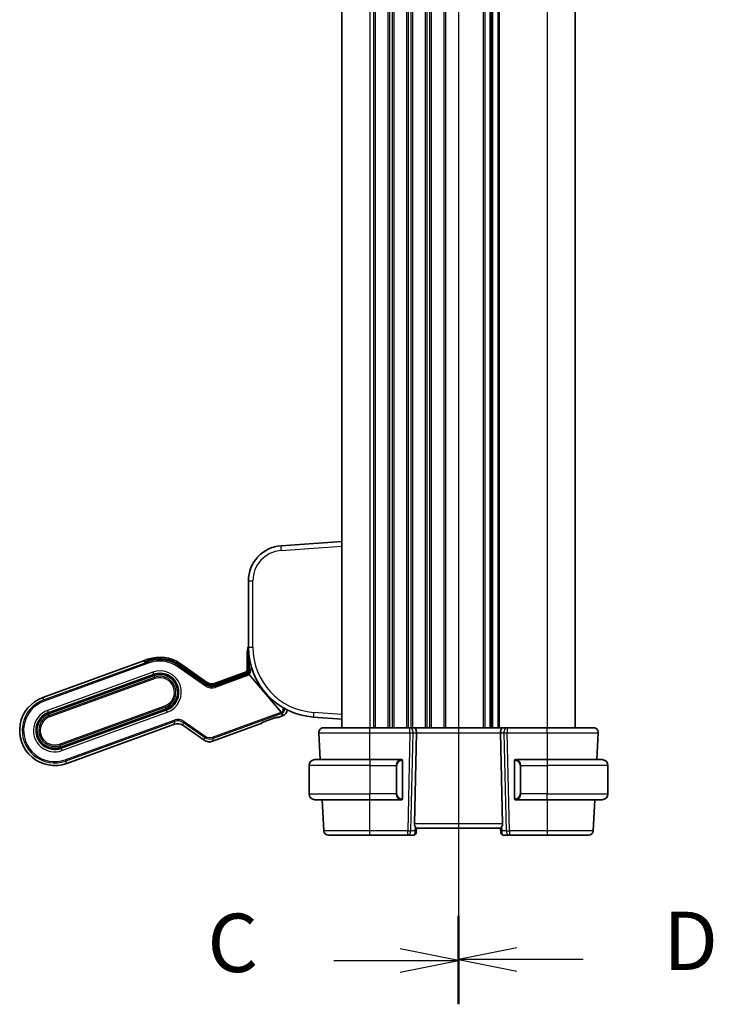
# Model space of a CAD drawing. Units: millimetres. Extents: x 58 to 7918, y 32 to 1437.
# Drawn here: x 2025 to 2174, y 745 to 956 of the extents above; entities that cross this region are included whole.
import ezdxf

# ---------------------------------------------------------------- set-up
doc = ezdxf.new("R2010")
doc.units = ezdxf.units.MM
doc.header["$LTSCALE"] = 4
for name, color, linetype, lineweight in [('Section Line (ISO)', 7, 'Continuous', 25), ('Visible (ISO)', 7, 'Continuous', 35), ('Visible Narrow (ISO)', 7, 'Continuous', 25)]:
    doc.layers.add(name, color=color, linetype=linetype, lineweight=lineweight)
doc.styles.add('Note Text (TK)', font='MS PGothic.ttf')

# ---------------------------------------------------------------- blocks, each defined once
blk = doc.blocks.new('2dTransSection2')
at = {"layer": 'Section Line (ISO)', "linetype": 'Continuous'}
for p, q in [((111.959, 234.76), (111.959, 150.593)), ((111.959, 232.887), (109.459, 233.387)), ((106.62, 232.887), (109.459, 232.887)), ((109.459, 232.887), (111.959, 232.887)), ((109.459, 232.387), (111.959, 232.887)), ((111.959, 152.465), (109.459, 152.965)), ((106.62, 152.465), (109.459, 152.465)), ((109.459, 152.465), (111.959, 152.465)), ((109.459, 151.965), (111.959, 152.465))]:
    blk.add_line(p, q, dxfattribs=at)
at = {"layer": 'Section Line (ISO)', "linetype": 'Continuous', "lineweight": 50}
for p, q in [((111.959, 234.76), (111.959, 231.015)), ((111.959, 154.337), (111.959, 150.593))]:
    blk.add_line(p, q, dxfattribs=at)
at = {"layer": 'Section Line (ISO)', "char_height": 2.5, "attachment_point": 7, "style": 'Note Text (TK)'}
for insert in [(101.198, 231.616), (101.198, 151.193)]:
    blk.add_mtext('C', dxfattribs=dict(at, insert=insert))
blk = doc.blocks.new('2dTransSection3')
at = {"layer": 'Section Line (ISO)', "linetype": 'Continuous'}
for p, q in [((111.959, 234.685), (111.959, 150.64)), ((114.459, 233.317), (111.959, 232.817)), ((114.459, 232.817), (111.959, 232.817)), ((111.959, 232.817), (114.459, 232.317)), ((117.297, 232.817), (114.459, 232.817)), ((114.459, 153.008), (111.959, 152.508)), ((114.459, 152.508), (111.959, 152.508)), ((111.959, 152.508), (114.459, 152.008)), ((117.297, 152.508), (114.459, 152.508))]:
    blk.add_line(p, q, dxfattribs=at)
at = {"layer": 'Section Line (ISO)', "linetype": 'Continuous', "lineweight": 50}
for p, q in [((111.959, 234.685), (111.959, 230.948)), ((111.959, 154.376), (111.959, 150.64))]:
    blk.add_line(p, q, dxfattribs=at)
at = {"layer": 'Section Line (ISO)', "char_height": 2.5, "attachment_point": 7, "style": 'Note Text (TK)'}
for insert in [(120.731, 231.589), (120.731, 151.28)]:
    blk.add_mtext('D', dxfattribs=dict(at, insert=insert))

msp = doc.modelspace()

# ---------------------------------------------------------------- linework, layer by layer
at = {"layer": 'Visible (ISO)'}
for p, q in [((2094.2961, 1108.1788), (2094.2961, 804.1788)), ((2126.2961, 1108.1788), (2126.2961, 804.1788)), ((2126.2961, 1108.1788), (2126.2961, 804.1788)), ((2144.2961, 1108.1788), (2144.2961, 804.1788)), ((2094.2961, 844.061), (2081.2729, 843.1503)), ((2074.2961, 835.6686), (2074.2961, 821.4472)), ((2030.218, 810.6539), (2051.831, 818.5203)), ((2051.831, 818.5203), (2052.7706, 818.8623)), ((2052.0892, 818.2756), (2051.831, 818.5203)), ((2052.0892, 818.2756), (2051.831, 818.5203)), ((2052.9293, 818.548), (2052.8473, 818.6214)), ((2073.9961, 816.5622), (2073.9961, 819.961)), ((2074.3517, 819.9616), (2074.3439, 816.5628)), ((2065.2769, 813.4974), (2059.397, 817.6146)), ((2065.2769, 813.4974), (2059.397, 817.6146)), ((2065.2872, 813.5771), (2059.4291, 817.6616)), ((2059.6376, 817.9583), (2065.3387, 813.9664)), ((2067.1654, 813.7259), (2073.6671, 816.0923)), ((2053.9677, 815.5734), (2031.4151, 807.3649)), ((2054.0361, 815.3855), (2031.4835, 807.177)), ((2073.6828, 815.6515), (2067.1037, 813.2569)), ((2073.6828, 815.6515), (2067.1037, 813.2569)), ((2073.7855, 815.7672), (2067.1141, 813.339)), ((2081.3049, 807.5274), (2074.4407, 815.6128)), ((2081.305, 807.5273), (2074.4407, 815.6128)), ((2067.1141, 813.339), (2067.1141, 813.339)), ((2034.0828, 800.0353), (2056.6355, 808.2438)), ((2034.1513, 799.8474), (2056.7039, 808.0559)), ((2077.6237, 805.4462), (2079.9435, 806.2906)), ((2080.3572, 806.4276), (2080.4103, 806.4029)), ((2081.6042, 806.7431), (2080.6413, 806.3927)), ((2088.2498, 806.4838), (2094.2961, 806.061)), ((2058.4184, 804.9553), (2035.3483, 796.5585)), ((2064.7936, 801.5299), (2060.2451, 804.7148)), ((2077.0235, 805.0759), (2066.6203, 801.2894)), ((2077.1939, 805.2322), (2077.2187, 805.2853)), ((2108.8596, 804.1788), (2100.2954, 804.1788)), ((2109.8596, 804.1788), (2108.8596, 804.1788)), ((2109.8596, 804.1788), (2128.7326, 804.1788)), ((2129.7326, 804.1788), (2128.7326, 804.1788)), ((2138.2968, 804.1788), (2129.7326, 804.1788)), ((2089.3513, 803.1265), (2089.6525, 797.3788)), ((2109.85, 783.6265), (2110.2733, 803.1265)), ((2128.7423, 783.6265), (2128.319, 803.1265)), ((2148.9397, 797.3788), (2149.241, 803.1265)), ((2088.5461, 797.3788), (2100.2961, 797.3788)), ((2107.0007, 797.3788), (2100.2961, 797.3788)), ((2138.2961, 797.3788), (2131.5916, 797.3788)), ((2138.2961, 797.3788), (2150.0461, 797.3788)), ((2087.2961, 796.1288), (2087.2961, 790.0288)), ((2107.2961, 789.1519), (2107.2961, 797.0058)), ((2131.2961, 797.0058), (2131.2961, 789.1519)), ((2151.2961, 796.1288), (2151.2961, 790.0288)), ((2100.2961, 788.7788), (2088.5461, 788.7788)), ((2090.1032, 788.7788), (2090.4518, 782.1265)), ((2100.2961, 788.7788), (2107.0007, 788.7788)), ((2131.5916, 788.7788), (2138.2961, 788.7788)), ((2150.0461, 788.7788), (2138.2961, 788.7788)), ((2148.1404, 782.1265), (2148.489, 788.7788)), ((2110.2161, 781.7641), (2110.2963, 782.6812)), ((2110.2961, 782.6788), (2128.2961, 782.6788)), ((2128.3761, 781.7641), (2128.2959, 782.6812)), ((2100.2963, 781.1788), (2108.4038, 781.1788)), ((2108.4038, 781.1788), (2109.7067, 781.1788)), ((2110.2161, 781.7641), (2110.2048, 781.6353)), ((2128.3874, 781.6353), (2128.3761, 781.7641)), ((2128.8855, 781.1788), (2130.1885, 781.1788)), ((2130.1885, 781.1788), (2138.296, 781.1788))]:
    msp.add_line(p, q, dxfattribs=at)
for centre, radius, start, end in [((2081.7961, 835.6686), 7.5, 94, 180), ((2078.6961, 819.961), 4.7, 159.418031, 180), ((2089.2961, 821.4472), 15, 180, 266), ((2055.3358, 811.8147), 7.5, 55, 110), ((2055.3358, 811.8147), 7.0804, 55, 104.66722), ((2055.3358, 811.8147), 7.0804, 55, 104.66722), ((2073.4961, 816.5622), 0.5, 290, 0), ((2055.3358, 811.8147), 4, 290, 110), ((2055.3358, 811.8147), 3.8, 290, 110), ((2032.7832, 803.6062), 7.5, 110, 290), ((2081.0912, 808.1527), 1.5, 290, 355.677607), ((2032.7832, 803.6062), 4, 110, 290), ((2032.7832, 803.6062), 3.8, 110, 290), ((2090.3499, 803.1788), 1, 90, 183), ((2148.2423, 803.1788), 1, 357, 90), ((2088.5461, 796.1288), 1.25, 90, 180), ((2107.0961, 797.1788), 0.2, 0, 90), ((2131.4961, 797.1788), 0.2, 90, 180), ((2150.0461, 796.1288), 1.25, 0, 90), ((2088.5461, 790.0288), 1.25, 180, 270), ((2107.0961, 788.9788), 0.2, 270, 0), ((2131.4961, 788.9788), 0.2, 180, 270), ((2150.0461, 790.0288), 1.25, 270, 0), ((2091.4505, 782.1788), 1, 183, 270), ((2109.7067, 781.6788), 0.5, 270, 355), ((2128.8855, 781.6788), 0.5, 185, 270), ((2147.1418, 782.1788), 1, 270, 357)]:
    msp.add_arc(centre, radius, start, end, dxfattribs=at)
for centre, major_axis, ratio, start_param, end_param in [((2053.4966, 818.7917), (1.4095, 0.513), 0.06992681, 3.17649924, 4.25823169), ((2053.4966, 818.7917), (-1.4095, -0.513), 0.06992681, 0.03490659, 1.11663903), ((2052.6471, 818.3981), (0.2003, 0.2234), 0.99687182, 0, 0.00155854), ((2059.2576, 817.4155), (0.1716, 0.2461), 0.02855371, 6.28012969, 6.28318538), ((2074.6439, 816.5622), (-0.3, 0.0007), 0.03276971, 0, 0.00300662), ((2066.4845, 815.6116), (-0.2619, -1.989), 0.99690699, 5.80448742, 6.76188319), ((2073.7069, 815.6231), (0.5015, 0.1816), 0.06553203, 1.33805898, 1.59519076), ((2073.7069, 815.6231), (0.5015, 0.1816), 0.06553203, 1.33805898, 1.59519076), ((2074.4331, 815.6056), (-0.1947, 0.2293), 0.03477699, 4.71448452, 6.21669682), ((2074.4331, 815.6056), (-0.1947, 0.2293), 0.03477699, 4.71448452, 6.21669682), ((2066.4227, 815.1426), (-0.2619, -1.989), 0.99690699, 5.80448742, 6.76188319), ((2066.4227, 815.1426), (-0.2619, -1.989), 0.99690699, 5.80448742, 6.76188319), ((2065.1156, 813.331), (0.1716, 0.2461), 0.02855371, 6.28017397, 6.28318549), ((2080.5371, 806.6748), (0.2732, -0.1274), 0.99514582, 4.71238898, 5.50022014), ((2081.2945, 807.5234), (0.2072, -0.2438), 0.03274063, 1.44078949, 1.5586515), ((2059.0993, 803.0696), (0.2619, 1.989), 0.99690699, 5.80448742, 6.76188319), ((2076.922, 805.359), (0.1274, 0.2732), 0.99514582, 3.92455782, 4.71238898), ((2109.8596, 803.1788), (0, -1), 0.41421356, 1.51843645, 3.14159265), ((2128.7326, 803.1788), (0, 1), 0.41421356, 0, 1.6231562), ((2065.9394, 803.1751), (-0.2619, -1.989), 0.99690699, 5.80448742, 6.76188319), ((2110.8525, 783.6788), (0.7473, 0.7201), 0.92857991, 2.39003389, 3.02884959), ((2127.7398, 783.6788), (0.7473, -0.7201), 0.92857991, 0.11274306, 0.75155876)]:
    msp.add_ellipse(centre, major_axis=major_axis, ratio=ratio, start_param=start_param, end_param=end_param, dxfattribs=at)
for points, knots in [([(2052.8333, 818.5259), (2052.8333, 818.5259), (2052.8342, 818.526), (2052.8391, 818.5268), (2052.8462, 818.528), (2052.8703, 818.5331), (2052.891, 818.538), (2052.9154, 818.5443)], [0.0326003839, 0.0326003839, 0.0326003839, 0.0326003839, 0.0362484292, 0.0362484292, 0.0449346929, 0.0449346929, 0.0587925975, 0.0587925975, 0.0587925975, 0.0587925975]), ([(2052.9105, 818.4781), (2052.9358, 818.4863), (2052.9615, 818.4946), (2053.162, 818.5585), (2053.353, 818.6145), (2053.5368, 818.6627), (2053.5399, 818.6635), (2053.543, 818.6644)], [0.1596755168, 0.1596755168, 0.1596755168, 0.1596755168, 0.1680363834, 0.1680363834, 0.2240612975, 0.2240612975, 0.2250249627, 0.2250249627, 0.2250249627, 0.2250249627]), ([(2053.543, 818.6644), (2053.5333, 818.6618), (2053.5237, 818.6593), (2053.3611, 818.6163), (2053.2097, 818.5722), (2053.0214, 818.5138), (2052.9656, 818.496), (2052.9105, 818.4781)], [-0.2230165335, -0.2230165335, -0.2230165335, -0.2230165335, -0.2202361795, -0.2202361795, -0.1761313301, -0.1761313301, -0.1577660076, -0.1577660076, -0.1577660076, -0.1577660076]), ([(2052.9154, 818.5443), (2052.9521, 818.5539), (2052.9975, 818.5663), (2053.1029, 818.5956), (2053.1651, 818.613), (2053.3066, 818.6524), (2053.3888, 818.6751), (2053.4946, 818.7032), (2053.5179, 818.7094), (2053.5411, 818.7154)], [0, 0, 0, 0, 0.0199689689, 0.0199689689, 0.0420511485, 0.0420511485, 0.0678007779, 0.0678007779, 0.0750166853, 0.0750166853, 0.0750166853, 0.0750166853]), ([(2073.7855, 815.7672), (2073.8691, 815.7976), (2073.9486, 815.8422), (2074.0896, 815.9526), (2074.1526, 816.0203), (2074.252, 816.1702), (2074.2898, 816.2541), (2074.3333, 816.4127), (2074.3438, 816.488), (2074.344, 816.5627)], [0, 0, 0, 0, 0.026693662, 0.026693662, 0.053738509, 0.053738509, 0.080678587, 0.080678587, 0.10311035, 0.10311035, 0.10311035, 0.10311035]), ([(2073.811, 815.697), (2073.8348, 815.7052), (2073.858, 815.7141), (2073.9383, 815.7482), (2073.989, 815.7758), (2074.0649, 815.8211), (2074.096, 815.8418), (2074.1368, 815.8669), (2074.1483, 815.8723), (2074.1523, 815.8706)], [0.1201279509, 0.1201279509, 0.1201279509, 0.1201279509, 0.1275091705, 0.1275091705, 0.1468363421, 0.1468363421, 0.1652788237, 0.1652788237, 0.1821748768, 0.1821748768, 0.1821748768, 0.1821748768]), ([(2074.1523, 815.8706), (2074.1483, 815.8723), (2074.1368, 815.8669), (2074.096, 815.8418), (2074.0649, 815.8211), (2073.989, 815.7758), (2073.9383, 815.7482), (2073.858, 815.7141), (2073.8348, 815.7052), (2073.811, 815.697)], [-0.1821748768, -0.1821748768, -0.1821748768, -0.1821748768, -0.1652788237, -0.1652788237, -0.1468363421, -0.1468363421, -0.1275091705, -0.1275091705, -0.1201279509, -0.1201279509, -0.1201279509, -0.1201279509]), ([(2065.2872, 813.5771), (2065.4527, 813.4617), (2065.6391, 813.3724), (2066.0306, 813.252), (2066.2409, 813.221), (2066.674, 813.223), (2066.9025, 813.262), (2067.1141, 813.339)], [0, 0, 0, 0, 0.060559651, 0.060559651, 0.122921042, 0.122921042, 0.190481041, 0.190481041, 0.190481041, 0.190481041]), ([(2080.4127, 806.4409), (2080.4127, 806.4409), (2080.4119, 806.4408), (2080.4076, 806.44), (2080.4017, 806.4388), (2080.383, 806.4345), (2080.3685, 806.4308), (2080.3306, 806.4203), (2080.3055, 806.413), (2080.2461, 806.3947), (2080.2103, 806.3832), (2080.1282, 806.3558), (2080.0803, 806.3394), (2080.0205, 806.3183), (2080.0087, 806.3141), (2079.9968, 806.3098)], [0.0234629811, 0.0234629811, 0.0234629811, 0.0234629811, 0.0264839995, 0.0264839995, 0.0332093902, 0.0332093902, 0.0421632035, 0.0421632035, 0.0530452839, 0.0530452839, 0.0657704872, 0.0657704872, 0.0812105508, 0.0812105508, 0.0850057304, 0.0850057304, 0.0850057304, 0.0850057304]), ([(2080.3572, 806.4276), (2080.3555, 806.4272), (2080.3538, 806.4267), (2080.3456, 806.4244), (2080.3386, 806.4225), (2080.3313, 806.4204)], [0.04111851479, 0.04111851479, 0.04111851479, 0.04111851479, 0.04203726796, 0.04203726796, 0.04548267871, 0.04548267871, 0.04548267871, 0.04548267871]), ([(2081.4991, 807.2835), (2081.4987, 807.2858), (2081.4944, 807.2926), (2081.4795, 807.3134), (2081.4644, 807.3332), (2081.4313, 807.3751), (2081.4072, 807.4048), (2081.3683, 807.452), (2081.3485, 807.4757), (2081.3293, 807.4986)], [-0.185369788, -0.185369788, -0.185369788, -0.185369788, -0.1764506239, -0.1764506239, -0.1653568682, -0.1653568682, -0.1539439477, -0.1539439477, -0.1455476885, -0.1455476885, -0.1455476885, -0.1455476885]), ([(2081.4991, 807.2835), (2081.4987, 807.2858), (2081.4944, 807.2926), (2081.4795, 807.3134), (2081.4644, 807.3332), (2081.4313, 807.3751), (2081.4072, 807.4048), (2081.3683, 807.452), (2081.3486, 807.4756), (2081.3293, 807.4985)], [-0.185369788, -0.185369788, -0.185369788, -0.185369788, -0.1764506239, -0.1764506239, -0.1653568682, -0.1653568682, -0.1539439477, -0.1539439477, -0.1455476885, -0.1455476885, -0.1455476885, -0.1455476885]), ([(2077.5705, 805.4267), (2077.5335, 805.413), (2077.4967, 805.3991), (2077.4286, 805.3729), (2077.397, 805.3605), (2077.3426, 805.3386), (2077.3191, 805.329), (2077.2609, 805.3045), (2077.2288, 805.2902), (2077.1965, 805.2748), (2077.1885, 805.2709), (2077.1769, 805.2649), (2077.1727, 805.2626), (2077.1685, 805.2603), (2077.1676, 805.2597), (2077.1676, 805.2597)], [0, 0, 0, 0, 0.0118949409, 0.0118949409, 0.0226741564, 0.0226741564, 0.0315187346, 0.0315187346, 0.0465407028, 0.0465407028, 0.0526577778, 0.0526577778, 0.0580122249, 0.0580122249, 0.0616658684, 0.0616658684, 0.0616658684, 0.0616658684]), ([(2077.5705, 805.4267), (2077.5335, 805.413), (2077.4967, 805.3991), (2077.4286, 805.3729), (2077.397, 805.3605), (2077.3426, 805.3386), (2077.3191, 805.329), (2077.2673, 805.3072), (2077.2401, 805.2952), (2077.2187, 805.2853)], [0, 0, 0, 0, 0.0118949409, 0.0118949409, 0.0226741564, 0.0226741564, 0.0315187346, 0.0315187346, 0.0439164482, 0.0439164482, 0.0439164482, 0.0439164482]), ([(2100.2954, 804.1788), (2099.3009, 804.1788), (2098.3064, 804.1788), (2095.8361, 804.1788), (2094.4322, 804.1788), (2092.1284, 804.1788), (2091.2514, 804.1788), (2090.4935, 804.1788), (2090.3499, 804.1788), (2090.3499, 804.1788)], [-0.78539797, -0.78539797, -0.78539797, -0.78539797, -0.48539864, -0.48539864, -0.00539966, -0.00539966, 0.49210317, 0.49210317, 0.78539797, 0.78539797, 0.78539797, 0.78539797]), ([(2148.2423, 804.1788), (2148.2423, 804.1788), (2148.092, 804.1788), (2147.3279, 804.1788), (2146.4863, 804.1788), (2144.2073, 804.1788), (2142.751, 804.1788), (2140.2414, 804.1788), (2139.2691, 804.1788), (2138.2968, 804.1788)], [-0.78539797, -0.78539797, -0.78539797, -0.78539797, -0.48539864, -0.48539864, -0.00539966, -0.00539966, 0.49210317, 0.49210317, 0.78539797, 0.78539797, 0.78539797, 0.78539797]), ([(2107.2961, 797.0058), (2107.2961, 797.0749), (2107.2961, 797.1671), (2107.2961, 797.177), (2107.2961, 797.1787), (2107.2961, 797.1788), (2107.2961, 797.1788)], [0, 0, 0, 0, 0.85253061, 0.85253061, 0.85253061, 1, 1, 1, 1]), ([(2131.2961, 797.1788), (2131.2961, 797.1788), (2131.2961, 797.1185), (2131.2961, 797.0432), (2131.2961, 797.0303), (2131.2961, 797.0176), (2131.2961, 797.0058)], [0, 0, 0, 0, 0.85378669, 0.85378669, 0.85378669, 1, 1, 1, 1]), ([(2107.2961, 788.9788), (2107.2961, 788.9788), (2107.2961, 789.0391), (2107.2961, 789.1145), (2107.2961, 789.1274), (2107.2961, 789.14), (2107.2961, 789.1519)], [0, 0, 0, 0, 0.85378669, 0.85378669, 0.85378669, 1, 1, 1, 1]), ([(2131.2961, 789.1519), (2131.2961, 789.0828), (2131.2961, 788.9906), (2131.2961, 788.9807), (2131.2961, 788.9789), (2131.2961, 788.9788), (2131.2961, 788.9788)], [0, 0, 0, 0, 0.85253061, 0.85253061, 0.85253061, 1, 1, 1, 1]), ([(2110.2963, 782.6812), (2110.2966, 782.6838), (2110.2947, 782.6887), (2110.2795, 782.7173), (2110.2469, 782.7626), (2110.1538, 782.8857), (2110.0943, 782.9623), (2110.0347, 783.0414)], [0.8298982879, 0.8298982879, 0.8298982879, 0.8298982879, 0.8410982076, 0.8410982076, 0.8775623183, 0.8775623183, 0.9130044145, 0.9130044145, 0.9130044145, 0.9130044145]), ([(2128.5575, 783.0414), (2128.4992, 782.964), (2128.4415, 782.8896), (2128.3471, 782.7651), (2128.3131, 782.718), (2128.2975, 782.6887), (2128.2957, 782.6838), (2128.2959, 782.6812)], [0.4186015433, 0.4186015433, 0.4186015433, 0.4186015433, 0.4530214688, 0.4530214688, 0.4905261815, 0.4905261815, 0.5017410096, 0.5017410096, 0.5017410096, 0.5017410096]), ([(2091.4505, 781.1788), (2091.4505, 781.1788), (2091.6182, 781.1788), (2092.3865, 781.1788), (2093.1213, 781.1788), (2095.0814, 781.1788), (2096.3301, 781.1788), (2098.5272, 781.1788), (2099.4117, 781.1788), (2100.2963, 781.1788)], [-0.78539802, -0.78539802, -0.78539802, -0.78539802, -0.44964056, -0.44964056, 0.00539962, 0.00539962, 0.48539865, 0.48539865, 0.78539802, 0.78539802, 0.78539802, 0.78539802]), ([(2138.296, 781.1788), (2139.1805, 781.1788), (2140.065, 781.1788), (2142.2622, 781.1788), (2143.5109, 781.1788), (2145.4709, 781.1788), (2146.2058, 781.1788), (2146.974, 781.1788), (2147.1418, 781.1788), (2147.1418, 781.1788)], [-0.78539802, -0.78539802, -0.78539802, -0.78539802, -0.48539865, -0.48539865, -0.00539962, -0.00539962, 0.44964056, 0.44964056, 0.78539802, 0.78539802, 0.78539802, 0.78539802])]:
    msp.add_open_spline(points, degree=3, knots=knots, dxfattribs=at)
for points in [[(2052.8507, 818.529), (2052.8511, 818.5291), (2052.8515, 818.5291), (2052.8519, 818.5292)], [(2053.5411, 818.7154), (2053.751, 818.77), (2053.9641, 818.8149), (2054.1792, 818.85)], [(2074.3518, 819.9616), (2074.3519, 820.0155), (2074.3531, 820.0695), (2074.3553, 820.1235)], [(2079.9968, 806.3098), (2079.9791, 806.3035), (2079.9612, 806.2971), (2079.9435, 806.2906)], [(2080.3992, 806.4381), (2080.3988, 806.438), (2080.3984, 806.4379), (2080.3979, 806.4379)], [(2077.1809, 805.267), (2077.1806, 805.2668), (2077.1802, 805.2666), (2077.1798, 805.2664)], [(2077.6237, 805.4463), (2077.6059, 805.4398), (2077.5882, 805.4333), (2077.5705, 805.4267)], [(2107.0007, 797.3788), (2107.0028, 797.3788), (2107.0048, 797.3788), (2107.0066, 797.3788)], [(2107.0368, 797.3788), (2107.0254, 797.3788), (2107.0146, 797.3788), (2107.007, 797.3788)], [(2107.0435, 797.3788), (2107.048, 797.3788), (2107.0524, 797.3788), (2107.0565, 797.3788)], [(2107.0961, 797.3788), (2107.0961, 797.3788), (2107.0722, 797.3788), (2107.0477, 797.3788)], [(2131.5445, 797.3788), (2131.5201, 797.3788), (2131.4961, 797.3788), (2131.4961, 797.3788)], [(2131.5357, 797.3788), (2131.5399, 797.3788), (2131.5443, 797.3788), (2131.5487, 797.3788)], [(2131.5658, 797.3788), (2131.5625, 797.3788), (2131.559, 797.3788), (2131.5555, 797.3788)], [(2131.5623, 797.3788), (2131.5715, 797.3788), (2131.5801, 797.3788), (2131.5916, 797.3788)], [(2107.0299, 788.7788), (2107.0207, 788.7788), (2107.0121, 788.7788), (2107.0007, 788.7788)], [(2107.0264, 788.7788), (2107.0298, 788.7788), (2107.0332, 788.7788), (2107.0368, 788.7788)], [(2107.0565, 788.7788), (2107.0524, 788.7788), (2107.048, 788.7788), (2107.0435, 788.7788)], [(2107.0477, 788.7788), (2107.0722, 788.7788), (2107.0961, 788.7788), (2107.0961, 788.7788)], [(2131.4961, 788.7788), (2131.4961, 788.7788), (2131.5201, 788.7788), (2131.5445, 788.7788)], [(2131.5487, 788.7788), (2131.5443, 788.7788), (2131.5399, 788.7788), (2131.5357, 788.7788)], [(2131.5555, 788.7788), (2131.5669, 788.7788), (2131.5776, 788.7788), (2131.5852, 788.7788)], [(2131.5916, 788.7788), (2131.5894, 788.7788), (2131.5875, 788.7788), (2131.5856, 788.7788)]]:
    msp.add_open_spline(points, degree=3, dxfattribs=at)
for points, weights in [([(2074.2394, 815.8349), (2074.1942, 815.8532), (2074.1523, 815.8706)], [1.01407821007, 1.0208933168, 1.02628947833]), ([(2074.2394, 815.8349), (2074.1942, 815.8532), (2074.1523, 815.8706)], [1.01406265381, 1.02087839844, 1.02627522749]), ([(2081.6042, 806.7431), (2081.5425, 807.067), (2081.4991, 807.2835)], [37.0484685001, 44.4471690294, 51.1801270797]), ([(2081.6042, 806.7431), (2081.5425, 807.067), (2081.4991, 807.2835)], [1, 1.0207239259, 1])]:
    msp.add_rational_spline(points, weights, degree=2, dxfattribs=at)
at = {"layer": 'Visible Narrow (ISO)'}
for p, q in [((2100.2961, 1108.1788), (2100.2961, 804.1788)), ((2101.0612, 1108.1788), (2101.0612, 804.1788)), ((2101.4082, 1108.1788), (2101.4082, 804.1788)), ((2104.1841, 1108.1788), (2104.1841, 804.1788)), ((2104.5311, 1108.1788), (2104.5311, 804.1788)), ((2105.0612, 1108.1788), (2105.0612, 804.1788)), ((2105.4082, 1108.1788), (2105.4082, 804.1788)), ((2108.1841, 1108.1788), (2108.1841, 804.1788)), ((2108.5311, 1108.1788), (2108.5311, 804.1788)), ((2109.0612, 1108.1788), (2109.0612, 804.1788)), ((2109.4082, 1108.1788), (2109.4082, 804.1788)), ((2112.1841, 1108.1788), (2112.1841, 804.1788)), ((2112.5311, 1108.1788), (2112.5311, 804.1788)), ((2113.0612, 1108.1788), (2113.0612, 804.1788)), ((2113.4082, 1108.1788), (2113.4082, 804.1788)), ((2116.1841, 1108.1788), (2116.1841, 804.1788)), ((2116.5311, 1108.1788), (2116.5311, 804.1788)), ((2124.5612, 1108.1788), (2124.5612, 804.1788)), ((2124.9082, 1108.1788), (2124.9082, 804.1788)), ((2126.0352, 1108.1788), (2126.0352, 804.1788)), ((2126.557, 1108.1788), (2126.557, 804.1788)), ((2127.6841, 1108.1788), (2127.6841, 804.1788)), ((2128.0311, 1108.1788), (2128.0311, 804.1788)), ((2138.2961, 1108.1788), (2138.2961, 804.1788)), ((2081.2729, 842.1527), (2094.2961, 843.0634)), ((2074.2961, 835.6686), (2075.2264, 835.6686)), ((2075.2264, 821.4472), (2075.2264, 835.6686)), ((2074.2961, 821.4472), (2075.2264, 821.4472)), ((2030.4027, 810.1465), (2052.9553, 818.355)), ((2052.732, 818.5113), (2052.5447, 818.6793)), ((2052.7904, 818.808), (2052.7706, 818.8623)), ((2052.9105, 818.4781), (2052.8896, 818.5356)), ((2052.9105, 818.4781), (2052.9553, 818.355)), ((2053.0577, 818.0738), (2052.9553, 818.355)), ((2053.193, 818.6464), (2053.2023, 818.6234)), ((2073.9961, 819.961), (2074.062, 819.961)), ((2074.0698, 816.5622), (2074.062, 819.961)), ((2074.3525, 819.961), (2074.3447, 816.5622)), ((2074.3525, 819.961), (2074.3707, 819.961)), ((2074.536, 816.5622), (2074.536, 818.7845)), ((2053.0577, 818.0738), (2030.505, 809.8653)), ((2053.7724, 816.1101), (2031.2197, 807.9016)), ((2053.7724, 816.1101), (2053.943, 815.6414)), ((2059.1563, 817.2709), (2059.3279, 817.516)), ((2065.0876, 813.1178), (2059.1563, 817.2709)), ((2059.397, 817.6146), (2059.3279, 817.516)), ((2059.3279, 817.516), (2065.2592, 813.3629)), ((2059.4292, 817.6607), (2059.397, 817.6146)), ((2061.6088, 816.1419), (2059.4287, 817.6749)), ((2065.2873, 813.5762), (2059.4292, 817.6607)), ((2059.6376, 817.9583), (2059.6039, 817.9102)), ((2059.6039, 817.9102), (2065.328, 813.8851)), ((2073.6928, 816.0217), (2073.6671, 816.0923)), ((2073.9961, 816.5622), (2074.0698, 816.5622)), ((2074.3447, 816.5622), (2074.536, 816.5622)), ((2074.536, 816.5622), (2074.8353, 816.5622)), ((2074.8353, 817.469), (2074.8353, 816.5622)), ((2031.3903, 807.4329), (2053.943, 815.6414)), ((2031.6203, 806.8011), (2054.1729, 815.0096)), ((2054.2753, 814.7283), (2031.7227, 806.5199)), ((2053.943, 815.6414), (2053.9677, 815.5734)), ((2054.0361, 815.3855), (2054.1729, 815.0096)), ((2054.2753, 814.7283), (2054.1729, 815.0096)), ((2065.328, 813.8851), (2065.3387, 813.9664)), ((2067.086, 813.1224), (2073.8518, 815.585)), ((2073.7857, 815.7665), (2067.1144, 813.3384)), ((2067.1543, 813.6419), (2073.6928, 816.0217)), ((2073.9541, 815.3038), (2067.1883, 812.8412)), ((2073.6928, 816.0217), (2073.7855, 815.7672)), ((2073.7857, 815.7665), (2073.7855, 815.7672)), ((2073.811, 815.697), (2073.7857, 815.7665)), ((2073.8518, 815.585), (2073.811, 815.697)), ((2073.9541, 815.3038), (2073.8518, 815.585)), ((2065.0876, 813.1178), (2065.2592, 813.3629)), ((2065.2592, 813.3629), (2065.2769, 813.4974)), ((2065.2769, 813.4974), (2065.2873, 813.5762)), ((2067.1037, 813.2569), (2067.086, 813.1224)), ((2067.1883, 812.8412), (2067.086, 813.1224)), ((2067.1144, 813.3384), (2067.1037, 813.2569)), ((2067.1144, 813.3384), (2067.1141, 813.339)), ((2067.1654, 813.7259), (2067.1543, 813.6419)), ((2067.1543, 813.6419), (2067.247, 813.3874)), ((2030.218, 810.6539), (2030.4027, 810.1465)), ((2030.505, 809.8653), (2030.4027, 810.1465)), ((2031.2197, 807.9016), (2031.3903, 807.4329)), ((2033.8437, 800.6925), (2056.3963, 808.901)), ((2056.4986, 808.6197), (2033.946, 800.4113)), ((2056.7286, 807.9879), (2034.176, 799.7794)), ((2056.3963, 808.901), (2056.4986, 808.6197)), ((2056.6355, 808.2438), (2056.4986, 808.6197)), ((2056.7039, 808.0559), (2056.7286, 807.9879)), ((2056.8992, 807.5192), (2056.7286, 807.9879)), ((2081.752, 808.1527), (2081.752, 808.4892)), ((2081.752, 808.1527), (2082.0513, 808.1527)), ((2082.0513, 808.3203), (2082.0513, 808.1527)), ((2082.0513, 808.1527), (2082.3649, 808.1527)), ((2031.4151, 807.3649), (2031.3903, 807.4329)), ((2031.4835, 807.177), (2031.6203, 806.8011)), ((2031.6203, 806.8011), (2031.7227, 806.5199)), ((2034.3466, 799.3107), (2056.8992, 807.5192)), ((2035.0613, 797.347), (2058.3955, 805.84)), ((2058.4978, 805.5588), (2035.1637, 797.0658)), ((2058.3955, 805.84), (2058.4978, 805.5588)), ((2058.4184, 804.9553), (2058.4978, 805.5588)), ((2060.4962, 805.5634), (2060.3246, 805.3183)), ((2060.4962, 805.5634), (2065.0447, 802.3785)), ((2066.5974, 802.1741), (2081.305, 807.5273)), ((2081.4196, 807.2505), (2066.6997, 801.8929)), ((2079.9432, 806.2913), (2077.6235, 805.4469)), ((2079.9435, 806.2906), (2079.9432, 806.2913)), ((2080.6413, 806.3927), (2080.5048, 806.4564)), ((2081.3293, 807.4985), (2081.4196, 807.2505)), ((2081.6042, 806.7431), (2081.4196, 807.2505)), ((2094.2961, 807.0585), (2088.2498, 807.4813)), ((2060.3246, 805.3183), (2060.2451, 804.7148)), ((2064.873, 802.1334), (2060.3246, 805.3183)), ((2077.0872, 805.2125), (2077.0235, 805.0759)), ((2077.6235, 805.4469), (2077.6237, 805.4462)), ((2100.2954, 803.1265), (2100.2954, 804.1788)), ((2108.8596, 803.1265), (2108.8596, 804.1788)), ((2129.7326, 804.1788), (2129.7326, 803.1265)), ((2138.2968, 803.1265), (2138.2968, 804.1788)), ((2064.7936, 801.5299), (2064.873, 802.1334)), ((2065.0447, 802.3785), (2064.873, 802.1334)), ((2066.5974, 802.1741), (2066.6997, 801.8929)), ((2066.6997, 801.8929), (2066.6203, 801.2894)), ((2100.2929, 797.3788), (2100.2954, 803.1265)), ((2100.2954, 803.1265), (2108.8596, 803.1265)), ((2108.8596, 803.1265), (2108.4038, 782.1265)), ((2109.1099, 782.1265), (2109.5658, 803.1265)), ((2109.5658, 803.1265), (2110.2733, 803.1265)), ((2110.2733, 803.1265), (2128.319, 803.1265)), ((2128.319, 803.1265), (2129.0265, 803.1265)), ((2129.0265, 803.1265), (2129.4823, 782.1265)), ((2130.1885, 782.1265), (2129.7326, 803.1265)), ((2129.7326, 803.1265), (2138.2968, 803.1265)), ((2138.2968, 803.1265), (2138.2994, 797.3788)), ((2033.8437, 800.6925), (2033.946, 800.4113)), ((2034.0828, 800.0353), (2033.946, 800.4113)), ((2034.1513, 799.8474), (2034.176, 799.7794)), ((2034.176, 799.7794), (2034.3466, 799.3107)), ((2035.0613, 797.347), (2035.1637, 797.0658)), ((2100.2961, 797.3788), (2100.2961, 796.1288)), ((2138.2961, 797.3788), (2138.2961, 796.1288)), ((2035.3483, 796.5585), (2035.1637, 797.0658)), ((2100.2961, 796.1288), (2087.2961, 796.1288)), ((2100.2961, 796.1288), (2105.9633, 796.1288)), ((2100.2961, 796.1288), (2100.2961, 790.0288)), ((2105.9633, 796.1288), (2106.1047, 796.1288)), ((2105.9633, 796.1288), (2105.9633, 790.0288)), ((2106.1047, 790.0288), (2106.1047, 796.1288)), ((2107.2375, 797.0058), (2107.2961, 797.0058)), ((2107.2375, 797.0058), (2107.2375, 789.1519)), ((2131.2961, 797.0058), (2131.3547, 797.0058)), ((2131.3547, 789.1519), (2131.3547, 797.0058)), ((2132.629, 796.1288), (2132.4875, 796.1288)), ((2132.4875, 796.1288), (2132.4875, 790.0288)), ((2132.629, 790.0288), (2132.629, 796.1288)), ((2132.629, 796.1288), (2138.2961, 796.1288)), ((2151.2961, 796.1288), (2138.2961, 796.1288)), ((2138.2961, 796.1288), (2138.2961, 790.0288)), ((2087.2961, 790.0288), (2100.2961, 790.0288)), ((2105.9633, 790.0288), (2100.2961, 790.0288)), ((2100.2961, 788.7788), (2100.2961, 790.0288)), ((2100.2963, 782.1265), (2100.2988, 788.7788)), ((2105.9633, 790.0288), (2106.1047, 790.0288)), ((2107.2961, 789.1519), (2107.2375, 789.1519)), ((2131.3547, 789.1519), (2131.2961, 789.1519)), ((2132.629, 790.0288), (2132.4875, 790.0288)), ((2138.2961, 790.0288), (2132.629, 790.0288)), ((2138.2934, 788.7788), (2138.296, 782.1265)), ((2138.2961, 788.7788), (2138.2961, 790.0288)), ((2138.2961, 790.0288), (2151.2961, 790.0288)), ((2128.7423, 783.6265), (2109.85, 783.6265)), ((2110.0347, 783.0414), (2109.9547, 782.1265)), ((2128.6375, 782.1265), (2128.5575, 783.0414)), ((2100.2963, 781.1788), (2100.2963, 782.1265)), ((2108.4038, 782.1265), (2100.2963, 782.1265)), ((2108.4038, 781.1788), (2108.4038, 782.1265)), ((2109.9547, 782.1265), (2109.1099, 782.1265)), ((2129.4823, 782.1265), (2128.6375, 782.1265)), ((2130.1885, 782.1265), (2130.1885, 781.1788)), ((2138.296, 782.1265), (2130.1885, 782.1265)), ((2138.296, 782.1265), (2138.296, 781.1788))]:
    msp.add_line(p, q, dxfattribs=at)
for centre, radius, start, end in [((2081.7264, 835.6686), 6.5, 94, 180), ((2089.2264, 821.4472), 14, 180, 266), ((2055.3358, 811.8147), 6.9601, 55, 110), ((2055.3358, 811.8147), 6.6608, 55, 110), ((2078.6961, 819.961), 3.3897, 180.109098, 180.112008), ((2078.6961, 819.961), 3.3897, 195.960991, 195.963782), ((2055.3358, 811.8147), 4.5711, 290, 110), ((2073.4968, 816.5602), 0.573, 290.000266, 0.200249), ((2073.4961, 816.5622), 1.0399, 315.621762, 0), ((2073.4961, 816.5622), 1.3392, 314.855007, 0), ((2055.3358, 811.8147), 4.0724, 290, 110), ((2055.3358, 811.8147), 3.4, 290, 110), ((2055.3358, 811.8147), 3.1007, 290, 110), ((2073.4961, 816.5622), 1.0399, 290, 315.621762), ((2073.4961, 816.5622), 1.3392, 290, 314.855007), ((2032.7832, 803.6062), 6.9601, 110, 290), ((2032.7832, 803.6062), 6.6608, 110, 290), ((2032.7832, 803.6062), 4.5711, 110, 290), ((2081.0912, 808.1527), 0.6608, 288.869286, 0), ((2081.0912, 808.1527), 0.9601, 295.142903, 0), ((2032.7832, 803.6062), 4.0724, 110, 290), ((2032.7832, 803.6062), 3.4, 110, 290), ((2032.7832, 803.6062), 3.1007, 110, 290), ((2081.0912, 808.1527), 0.9601, 290, 295.142903), ((2107.1547, 796.1288), 1.05, 95.978249, 180), ((2131.4375, 796.1288), 1.05, 0, 84.021751), ((2107.1547, 790.0288), 1.05, 180, 264.021751), ((2131.4375, 790.0288), 1.05, 275.978249, 0)]:
    msp.add_arc(centre, radius, start, end, dxfattribs=at)
for centre, major_axis, ratio, start_param, end_param in [((2081.3427, 842.1527), (-0.0698, 0.9976), 0.06958737, 0, 1.56593034), ((2078.6925, 819.9709), (-1.4112, 4.4102), 0.99999688, 0.94175277, 1.26325027), ((2053.108, 818.8858), (0.5642, 0.2052), 0.07009394, 2.14289937, 3.17905268), ((2052.6471, 818.3981), (0.2003, 0.2234), 0.99687182, 0.00155854, 1.08136272), ((2053.483, 818.7868), (0.7522, 0.2737), 0.06975929, 3.17885743, 3.7784914), ((2052.8343, 818.2301), (0.2003, 0.2234), 0.99687182, 0.67785226, 1.08136272), ((2052.8928, 818.5267), (-0.1151, 0.277), 0.53965213, 4.73707421, 6.20023303), ((2052.8343, 818.2301), (0.2003, 0.2234), 0.99687182, 0.64060384, 0.64356923), ((2052.9919, 818.2543), (-0.0757, 0.2903), 0.80224703, 0.00398838, 0.11711408), ((2053.2104, 818.6046), (-0.2864, -0.0919), 0.17430467, 5.29497311, 5.67183178), ((2055.3298, 811.831), (-2.6271, 6.9515), 0.99999698, 5.30906497, 6.22561317), ((2053.1966, 818.6366), (-0.0897, 0.2863), 0.00158167, 0.06981326, 1.53592558), ((2055.3263, 811.8409), (-2.4393, 6.7019), 0.99999702, 5.32125253, 6.23787681), ((2053.6167, 818.4251), (-0.0756, 0.2903), 0.00329212, 6.21337176, 6.28019319), ((2055.3415, 811.7989), (2.3454, -6.7504), 0.99999707, 2.19824901, 3.06184085), ((2074.3613, 819.961), (-0.3, -0.0007), 0.03282443, 4.74401788, 6.21333443), ((2074.6517, 819.961), (-0.3, 0.0007), 0.03276971, 0.00301714, 0.06985075), ((2078.6995, 819.9517), (1.6729, -4.0123), 0.99999717, 4.27877785, 4.31523556), ((2059.4323, 817.6651), (0.1726, 0.2454), 0.02863374, 0.06984185, 1.55083478), ((2059.2576, 817.4155), (0.1716, 0.2461), 0.02855371, 6.21334361, 6.28012961), ((2073.4952, 816.5648), (0.2897, -0.7986), 0.9999966, 0.0010829, 1.21971294), ((2074.3691, 816.5622), (-0.3, -0.0007), 0.03282443, 4.79625354, 6.21333444), ((2074.6439, 816.5622), (-0.3, 0.0007), 0.03276971, 0.00300662, 0.06985075), ((2066.4052, 815.0098), (-0.3011, -2.2874), 0.99690699, 5.80448742, 6.76188319), ((2065.1563, 813.6399), (0.1726, 0.2454), 0.02863374, 0.06984185, 1.49298257), ((2066.4052, 815.0098), (-0.2621, -1.9909), 0.99598424, 5.80448742, 6.76188319), ((2065.1156, 813.331), (0.1716, 0.2461), 0.02855371, 6.21334361, 6.28017379), ((2066.4328, 815.2194), (-1.0763, -1.6894), 0.99810043, 6.24153336, 7.19892913), ((2066.4745, 815.5356), (-0.0523, -2.0132), 0.99303767, 5.69883094, 6.65622671), ((2066.4709, 815.5454), (-0.0429, -2.3126), 0.99432965, 5.85261752, 5.85942322), ((2066.4709, 815.5454), (-0.0429, -2.3126), 0.99432965, 5.86891202, 6.46799645), ((2066.4709, 815.5454), (-0.0429, -2.3126), 0.99432965, 0.19509177, 0.20287208), ((2059.1785, 803.6714), (0.3011, 2.2874), 0.99690699, 5.80448742, 6.76188319), ((2059.1785, 803.6714), (0.2621, 1.9909), 0.99598424, 5.80448742, 6.76188319), ((2079.797, 806.1652), (0.7714, 0.2968), 0.08081023, 1.27583804, 1.34905136), ((2079.8959, 806.5923), (0.1008, -0.2826), 0.09015462, 6.26881571, 6.28591372), ((2079.8959, 806.5923), (0.1008, -0.2826), 0.09015462, 0.00271183, 0.07009909), ((2079.489, 806.0473), (-1.0188, -0.4062), 0.06022756, 3.19820979, 4.16508988), ((2080.4024, 806.7376), (0.1268, 0.2719), 0.99514582, 3.53575453, 3.53899211), ((2080.4024, 806.7376), (0.1268, 0.2719), 0.99514582, 3.56832715, 3.92942381), ((2088.3195, 807.4813), (-0.0698, -0.9976), 0.06958737, 4.71725497, 6.28318531), ((2078.1282, 805.552), (-1.0415, -0.3437), 0.06022756, 5.25968808, 6.22656817), ((2076.9848, 805.4937), (-0.2719, 0.1268), 0.99514582, 2.3537615, 2.71420211), ((2076.9848, 805.4937), (-0.2719, 0.1268), 0.99514582, 2.74418538, 2.74743078), ((2077.8166, 805.4444), (0.7817, 0.2685), 0.08081024, 1.79254131, 1.86575462), ((2077.4662, 805.708), (0.1044, -0.2813), 0.09015462, 6.21308621, 6.28047348), ((2077.4662, 805.708), (0.1044, -0.2813), 0.09015462, 6.2804569, 6.2975549), ((2108.8596, 803.1788), (0, 1), 0.70710678, 4.6600291, 6.28318531), ((2129.7326, 803.1788), (0, 1), 0.70710678, 0, 1.6231562), ((2066.0186, 803.777), (-0.2616, -1.9872), 0.99783145, 5.80448742, 6.76188319), ((2066.0186, 803.777), (-0.2226, -1.6907), 0.99690699, 5.80448742, 6.76188319), ((2108.8596, 803.1788), (0.9998, -0.0217), 0.05232366, 4.71352482, 5.49778779), ((2129.7326, 803.1788), (0.9998, 0.0217), 0.05232366, 3.92699017, 4.71125314), ((2107.0133, 796.1288), (0, -1.25), 0.84, 3.24593277, 4.71238898), ((2106.9039, 797.1731), (-0.0208, 0.1989), 0.70517612, 4.63867644, 6.13576022), ((2131.6883, 797.1731), (0.0208, 0.1989), 0.70517612, 0.14742509, 1.64450887), ((2131.579, 796.1288), (0, 1.25), 0.84, 4.71238898, 6.17884519), ((2107.0133, 790.0288), (0, -1.25), 0.84, 4.71238898, 6.17884519), ((2106.9039, 788.9845), (-0.0208, -0.1989), 0.70517612, 0.14742509, 1.64450887), ((2131.6883, 788.9845), (0.0208, -0.1989), 0.70517612, 4.63867644, 6.13576022), ((2131.579, 790.0288), (0, 1.25), 0.84, 3.24593277, 4.71238898), ((2108.4038, 782.1788), (-0.9998, 0.0217), 0.05232366, 1.57193217, 2.35619514), ((2108.4038, 782.1788), (0, -1), 0.70710678, 0, 1.51843645), ((2109.7505, 782.1788), (-0.05, -0.9998), 0.35278212, 0.0176295, 0.75194882), ((2109.2486, 782.1788), (0.9581, -0.4503), 0.30601484, 0.11195234, 0.89606947), ((2109.2486, 782.1788), (0.5243, -0.952), 0.58409833, 0.42308746, 1.20720459), ((2109.718, 781.8077), (0.4981, -0.0436), 0.82744061, 5.27892337, 6.28318531), ((2129.3437, 782.1788), (0.9581, 0.4503), 0.30601484, 2.24552318, 3.02964031), ((2128.8742, 781.8077), (-0.4981, -0.0436), 0.82744061, 0, 1.00426194), ((2129.3437, 782.1788), (-0.5243, -0.952), 0.58409833, 5.07598072, 5.86009785), ((2128.8418, 782.1788), (-0.05, 0.9998), 0.35278212, 2.38964384, 3.12396315), ((2130.1885, 782.1788), (0, -1), 0.70710678, 4.76474886, 6.28318531), ((2130.1885, 782.1788), (-0.9998, -0.0217), 0.05232366, 0.78539752, 1.56966048)]:
    msp.add_ellipse(centre, major_axis=major_axis, ratio=ratio, start_param=start_param, end_param=end_param, dxfattribs=at)
for points in [[(2052.7904, 818.808), (2052.8826, 818.8461), (2052.994, 818.8867), (2053.107, 818.9221)], [(2053.5414, 818.7148), (2053.2885, 818.649), (2053.0403, 818.5755), (2052.8896, 818.5356)], [(2053.193, 818.6464), (2053.137, 818.6337), (2053.0831, 818.6155), (2053.0394, 818.5957)], [(2107.0007, 797.3788), (2106.9919, 797.3788), (2106.9144, 797.3733), (2106.9039, 797.372)], [(2131.6883, 797.372), (2131.6779, 797.3733), (2131.6004, 797.3788), (2131.5916, 797.3788)], [(2106.9039, 788.7856), (2106.9144, 788.7843), (2106.9919, 788.7788), (2107.0007, 788.7788)], [(2131.5916, 788.7788), (2131.6004, 788.7788), (2131.6779, 788.7843), (2131.6883, 788.7856)]]:
    msp.add_open_spline(points, degree=3, dxfattribs=at)
for points, knots in [([(2089.3513, 803.1265), (2089.3513, 803.1265), (2089.5093, 803.1266), (2090.3433, 803.1266), (2091.3084, 803.1267), (2093.8435, 803.1267), (2095.3883, 803.1266), (2098.1067, 803.1266), (2099.201, 803.1265), (2100.2954, 803.1265)], [-0.78539795, -0.78539795, -0.78539795, -0.78539795, -0.49210317, -0.49210317, 0.00539966, 0.00539966, 0.48539864, 0.48539864, 0.78539797, 0.78539797, 0.78539797, 0.78539797]), ([(2138.2968, 803.1265), (2139.3667, 803.1265), (2140.4366, 803.1266), (2143.1983, 803.1266), (2144.8008, 803.1267), (2147.3087, 803.1267), (2148.2347, 803.1266), (2149.0756, 803.1266), (2149.241, 803.1265), (2149.241, 803.1265)], [-0.78539795, -0.78539795, -0.78539795, -0.78539795, -0.49210317, -0.49210317, 0.00539966, 0.00539966, 0.48539864, 0.48539864, 0.78539797, 0.78539797, 0.78539797, 0.78539797]), ([(2107.0453, 797.1731), (2107.1127, 797.1802), (2107.2237, 797.1377), (2107.2353, 797.0534), (2107.2373, 797.0389), (2107.2375, 797.0222), (2107.2375, 797.0058)], [0, 0, 0, 0, 0.85304448, 0.85304448, 0.85304448, 1, 1, 1, 1]), ([(2131.3547, 797.0058), (2131.3547, 797.0837), (2131.3946, 797.1502), (2131.4632, 797.1686), (2131.4932, 797.1766), (2131.5229, 797.1756), (2131.5469, 797.1731)], [0, 0, 0, 0, 0.69625733, 0.69625733, 0.69625733, 1, 1, 1, 1]), ([(2107.2375, 789.1519), (2107.2375, 789.0739), (2107.1976, 789.0075), (2107.129, 788.989), (2107.0991, 788.981), (2107.0693, 788.982), (2107.0453, 788.9845)], [0, 0, 0, 0, 0.69625733, 0.69625733, 0.69625733, 1, 1, 1, 1]), ([(2131.5469, 788.9845), (2131.4796, 788.9775), (2131.3686, 789.02), (2131.3569, 789.1043), (2131.3549, 789.1188), (2131.3547, 789.1354), (2131.3547, 789.1519)], [0, 0, 0, 0, 0.85304448, 0.85304448, 0.85304448, 1, 1, 1, 1]), ([(2100.2963, 782.1265), (2099.3118, 782.1265), (2098.3275, 782.1266), (2095.8823, 782.1266), (2094.4927, 782.1266), (2092.3113, 782.1266), (2091.4935, 782.1266), (2090.6385, 782.1266), (2090.4518, 782.1265), (2090.4518, 782.1265)], [-0.78539802, -0.78539802, -0.78539802, -0.78539802, -0.48539865, -0.48539865, -0.00539962, -0.00539962, 0.44964056, 0.44964056, 0.78539801, 0.78539801, 0.78539801, 0.78539801]), ([(2148.1404, 782.1265), (2148.1404, 782.1265), (2147.9537, 782.1266), (2147.0987, 782.1266), (2146.2809, 782.1266), (2144.0996, 782.1266), (2142.7099, 782.1266), (2140.2647, 782.1266), (2139.2804, 782.1265), (2138.296, 782.1265)], [-0.78539801, -0.78539801, -0.78539801, -0.78539801, -0.44964056, -0.44964056, 0.00539962, 0.00539962, 0.48539865, 0.48539865, 0.78539802, 0.78539802, 0.78539802, 0.78539802])]:
    msp.add_open_spline(points, degree=3, knots=knots, dxfattribs=at)

# ---------------------------------------------------------------- block references
at = {"layer": 'Section Line (ISO)', "xscale": 5, "yscale": 5, "zscale": 5}
for name in ['2dTransSection2', '2dTransSection3']:
    msp.add_blockref(name, (1559.5, -8), dxfattribs=at)

doc.saveas('drawing.dxf')
